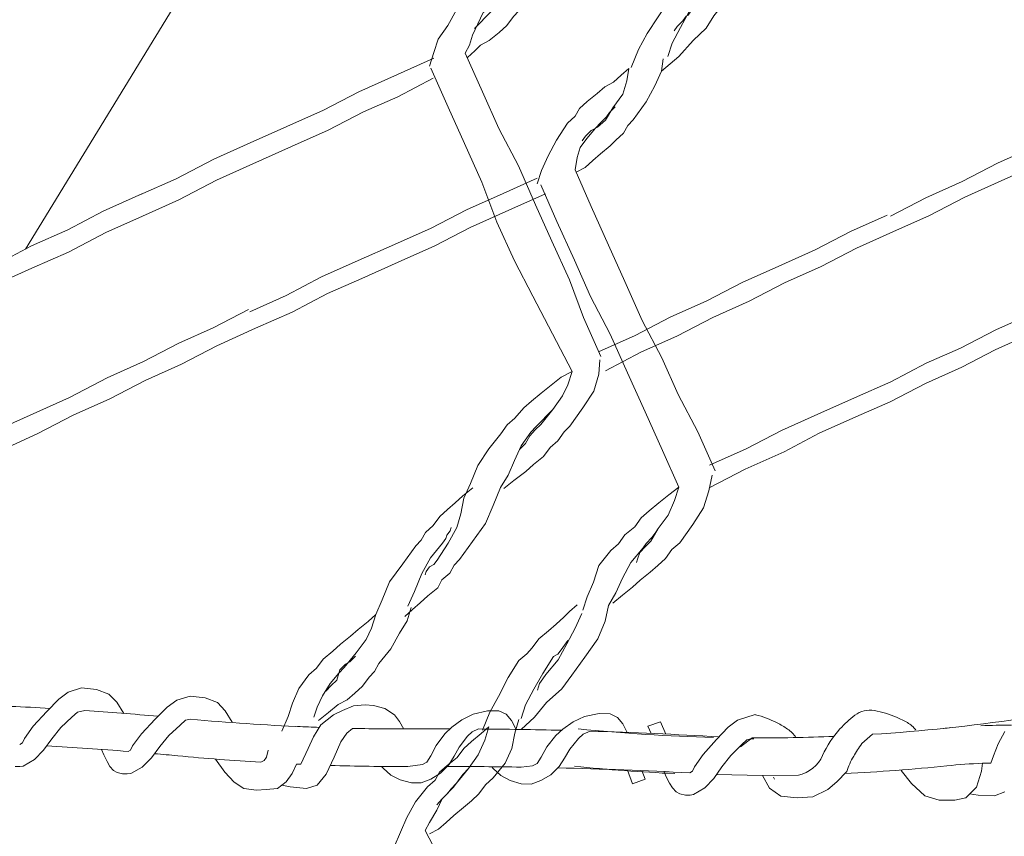
# Model space of a CAD drawing. Units: millimetres. Extents: x 112703 to 330155, y 27684 to 9094541.
# Drawn here: x 329801 to 329802, y 9093528 to 9093528 of the extents above; entities that cross this region are included whole.
import ezdxf

# ---------------------------------------------------------------- set-up
doc = ezdxf.new("R2010")
doc.units = ezdxf.units.MM
doc.layers.add('Detalles - Gavión', color=2, linetype='Continuous', lineweight=9)
doc.layers.add('Mv', color=3, linetype='Continuous', plot=False)

msp = doc.modelspace()

# ---------------------------------------------------------------- linework, layer by layer
at = {"layer": 'Detalles - Gavión', "color": 225, "linetype": 'Continuous'}
for p, q in [((329801.4856060548, 9093527.632647075, -0.3781618887015177), (329801.4836302799, 9093527.631185926, -0.3781618887015177)), ((329801.4883771836, 9093527.633574901, -0.3781618887015177), (329801.4856060548, 9093527.632647075, -0.3781618887015177)), ((329801.4915153029, 9093527.63327183, -0.3781618887015177), (329801.4883771836, 9093527.633574901, -0.3781618887015177)), ((329801.494123621, 9093527.632274406, -0.3781618887015177), (329801.4915153029, 9093527.63327183, -0.3781618887015177)), ((329801.4836302799, 9093527.631185926, -0.3781618887015177), (329801.4811117832, 9093527.628624434, -0.3781618887015177)), ((329801.4957963858, 9093527.630595546, -0.3781618887015177), (329801.494123621, 9093527.632274406, -0.3781618887015177)), ((329801.4972436635, 9093527.62821265, -0.3781618887015177), (329801.4957963858, 9093527.630595546, -0.3781618887015177)), ((329801.5083385986, 9093527.630971516, -0.3781618887015177), (329801.5063443879, 9093527.629535632, -0.3781618887015177)), ((329801.5111213112, 9093527.631864, -0.3781618887015177), (329801.5083385986, 9093527.630971516, -0.3781618887015177)), ((329801.5142553192, 9093527.631521014, -0.3781618887015177), (329801.5111213112, 9093527.631864, -0.3781618887015177)), ((329801.516850732, 9093527.630490476, -0.3781618887015177), (329801.5142553192, 9093527.631521014, -0.3781618887015177)), ((329801.4811117832, 9093527.628624434, -0.3781618887015177), (329801.4782728218, 9093527.62556513, -0.3781618887015177)), ((329801.4875056106, 9093527.628522556, -0.3781618887015177), (329801.4863542606, 9093527.627441578, -0.3781618887015177)), ((329801.4890868345, 9093527.628829597, -0.3781618887015177), (329801.4875056106, 9093527.628522556, -0.3781618887015177)), ((329801.5063443879, 9093527.629535632, -0.3781618887015177), (329801.5037934955, 9093527.627006399, -0.3781618887015177)), ((329801.5185019948, 9093527.628790462, -0.3781618887015177), (329801.516850732, 9093527.630490476, -0.3781618887015177)), ((329801.5199188286, 9093527.62638934, -0.3781618887015177), (329801.5185019948, 9093527.628790462, -0.3781618887015177)), ((329801.5411569289, 9093527.627928987, -0.3781618887015177), (329801.5430565007, 9093527.62884164, -0.3781618887015177)), ((329801.5430565007, 9093527.62884164, -0.3781618887015177), (329801.5453867365, 9093527.629814822, -0.3781618887015177)), ((329801.5453867365, 9093527.629814822, -0.3781618887015177), (329801.5477967562, 9093527.630037332, -0.3781618887015177)), ((329801.5477967562, 9093527.630037332, -0.3781618887015177), (329801.54953308, 9093527.629906887, -0.3781618887015177)), ((329801.54953308, 9093527.629906887, -0.3781618887015177), (329801.5519593557, 9093527.629279405, -0.3781618887015177)), ((329801.5519593557, 9093527.629279405, -0.3781618887015177), (329801.5539409355, 9093527.627956666, -0.3781618887015177)), ((329801.5704059838, 9093527.628087178, -0.3781618887015177), (329801.5734748652, 9093527.628787251, -0.3781618887015177)), ((329801.5734748652, 9093527.628787251, -0.3781618887015177), (329801.5758016156, 9093527.628774742, -0.3781618887015177)), ((329801.5758016156, 9093527.628774742, -0.3781618887015177), (329801.5773280948, 9093527.628048507, -0.3781618887015177)), ((329801.4863542606, 9093527.627441578, -0.3781618887015177), (329801.4840515606, 9093527.625279624, -0.3781618887015177)), ((329801.5037934955, 9093527.627006399, -0.3781618887015177), (329801.5009158288, 9093527.623983474, -0.3781618887015177)), ((329801.5101855085, 9093527.626823155, -0.3781618887015177), (329801.5090204944, 9093527.62575692, -0.3781618887015177)), ((329801.511232961, 9093527.62701275, -0.3781618887015177), (329801.5101855085, 9093527.626823155, -0.3781618887015177)), ((329801.5384950212, 9093527.62582447, -0.3781618887015177), (329801.5411569289, 9093527.627928987, -0.3781618887015177)), ((329801.5539409355, 9093527.627956666, -0.3781618887015177), (329801.5550142793, 9093527.626570841, -0.3781618887015177)), ((329801.5550142793, 9093527.626570841, -0.3781618887015177), (329801.5559024608, 9093527.624937681, -0.3781618887015177)), ((329801.565981672, 9093527.625324616, -0.3781618887015177), (329801.5680450543, 9093527.626877483, -0.3781618887015177)), ((329801.5680450543, 9093527.626877483, -0.3781618887015177), (329801.5704059838, 9093527.628087178, -0.3781618887015177)), ((329801.5773280948, 9093527.628048507, -0.3781618887015177), (329801.5784590024, 9093527.626732828, -0.3781618887015177)), ((329801.5784590024, 9093527.626732828, -0.3781618887015177), (329801.5794785839, 9093527.624879852, -0.3781618887015177)), ((329801.589261834, 9093527.624933256, -0.3781618887015177), (329801.5913590437, 9093527.626440125, -0.3781618887015177)), ((329801.5913590437, 9093527.626440125, -0.3781618887015177), (329801.5937461408, 9093527.627597328, -0.3781618887015177)), ((329801.5937461408, 9093527.627597328, -0.3781618887015177), (329801.5968297496, 9093527.628229382, -0.3781618887015177)), ((329801.5968297496, 9093527.628229382, -0.3781618887015177), (329801.5991556547, 9093527.628165433, -0.3781618887015177)), ((329801.5991556547, 9093527.628165433, -0.3781618887015177), (329801.6006657048, 9093527.627405629, -0.3781618887015177)), ((329801.6006657048, 9093527.627405629, -0.3781618887015177), (329801.6017672482, 9093527.626065267, -0.3781618887015177)), ((329801.6070080185, 9093527.625546701, -0.3781618887015177), (329801.6096864897, 9093527.626466371, -0.3781618887015177)), ((329801.6096864897, 9093527.626466371, -0.3781618887015177), (329801.6108065067, 9093527.623908503, -0.3781618887015177)), ((329801.6258439854, 9093527.62682359, -0.3781618887015177), (329801.6238888673, 9093527.625334915, -0.3781618887015177)), ((329801.6295319512, 9093527.627975533, -0.3781618887015177), (329801.6258439854, 9093527.62682359, -0.3781618887015177)), ((329801.4782728218, 9093527.62556513, -0.3781618887015177), (329801.4764643915, 9093527.622981038, -0.3781618887015177)), ((329801.4840515606, 9093527.625279624, -0.3781618887015177), (329801.4821481525, 9093527.622901758, -0.3781618887015177)), ((329801.5090204944, 9093527.62575692, -0.3781618887015177), (329801.506690466, 9093527.623624446, -0.3781618887015177)), ((329801.5369592693, 9093527.623335877, -0.3781618887015177), (329801.5384950212, 9093527.62582447, -0.3781618887015177)), ((329801.5439483706, 9093527.624100583, -0.3781618887015177), (329801.5451504239, 9093527.62509735, -0.3781618887015177)), ((329801.5644962691, 9093527.623957597, -0.3781618887015177), (329801.565981672, 9093527.625324616, -0.3781618887015177)), ((329801.5692751784, 9093527.623469692, -0.3781618887015177), (329801.5702464473, 9093527.624361275, -0.3781618887015177)), ((329801.5702464473, 9093527.624361275, -0.3781618887015177), (329801.5715255272, 9093527.624969471, -0.3781618887015177)), ((329801.5877465713, 9093527.623599412, -0.3781618887015177), (329801.589261834, 9093527.624933256, -0.3781618887015177)), ((329801.5935042688, 9093527.623875862, -0.3781618887015177), (329801.5949478656, 9093527.62452355, -0.3781618887015177)), ((329801.6017672482, 9093527.626065267, -0.3781618887015177), (329801.6027123036, 9093527.624254042, -0.3781618887015177)), ((329801.6077235429, 9093527.62404789, -0.3781618887015177), (329801.6070080185, 9093527.625546701, -0.3781618887015177)), ((329801.6238888673, 9093527.625334915, -0.3781618887015177), (329801.6214064909, 9093527.6227384, -0.3781618887015177)), ((329801.6804247023, 9093527.621868994, -0.3781618887015177), (329801.6818065848, 9093527.624446208, -0.3781618887015177)), ((329801.4764643915, 9093527.622981038, -0.3781618887015177), (329801.4760295681, 9093527.622080462, -0.3781618887015177)), ((329801.4821481525, 9093527.622901758, -0.3781618887015177), (329801.4804476205, 9093527.620517436, -0.3781618887015177)), ((329801.5009158288, 9093527.623983474, -0.3781618887015177), (329801.4990746577, 9093527.621422607, -0.3781618887015177)), ((329801.506690466, 9093527.623624446, -0.3781618887015177), (329801.5047569494, 9093527.621270997, -0.3781618887015177)), ((329801.5358486414, 9093527.620855382, -0.3781618887015177), (329801.5369592693, 9093527.623335877, -0.3781618887015177)), ((329801.5427395875, 9093527.622283746, -0.3781618887015177), (329801.5439483706, 9093527.624100583, -0.3781618887015177)), ((329801.5626825629, 9093527.621537106, -0.3781618887015177), (329801.5644962691, 9093527.623957597, -0.3781618887015177)), ((329801.5675173304, 9093527.621166632, -0.3781618887015177), (329801.5692751784, 9093527.623469692, -0.3781618887015177)), ((329801.5858797947, 9093527.621219609, -0.3781618887015177), (329801.5877465713, 9093527.623599412, -0.3781618887015177)), ((329801.5907051899, 9093527.620742338, -0.3781618887015177), (329801.5925135256, 9093527.62300597, -0.3781618887015177)), ((329801.5925135256, 9093527.62300597, -0.3781618887015177), (329801.5935042688, 9093527.623875862, -0.3781618887015177)), ((329801.6214064909, 9093527.6227384, -0.3781618887015177), (329801.6186106528, 9093527.619639639, -0.3781618887015177)), ((329801.6289065608, 9093527.623098059, -0.3781618887015177), (329801.6264457089, 9093527.621247364, -0.3781618887015177)), ((329801.627801118, 9093527.622726077, -0.3781618887015177), (329801.6266650197, 9093527.621629082, -0.3781618887015177)), ((329801.6288431286, 9093527.6229436, -0.3781618887015177), (329801.627801118, 9093527.622726077, -0.3781618887015177)), ((329801.6540806287, 9093527.6238526, -0.3781618887015177), (329801.6518458534, 9093527.621904062, -0.3781618887015177)), ((329801.4760295681, 9093527.622080462, -0.3781618887015177), (329801.4754285175, 9093527.621736236, -0.3781618887015177)), ((329801.4804476205, 9093527.620517436, -0.3781618887015177), (329801.4785571329, 9093527.618545568, -0.3781618887015177)), ((329801.4930757848, 9093527.619527476, -0.3781618887015177), (329801.492598815, 9093527.620687567, -0.3781618887015177)), ((329801.4986284081, 9093527.620527638, -0.3781618887015177), (329801.4981507458, 9093527.620262092, -0.3781618887015177)), ((329801.4990746577, 9093527.621422607, -0.3781618887015177), (329801.4986284081, 9093527.620527638, -0.3781618887015177)), ((329801.5047569494, 9093527.621270997, -0.3781618887015177), (329801.5030262104, 9093527.618908511, -0.3781618887015177)), ((329801.5271348381, 9093527.619064178, -0.3781618887015177), (329801.5274712512, 9093527.620538406, -0.3781618887015177)), ((329801.5343203858, 9093527.617572282, -0.3781618887015177), (329801.5358486414, 9093527.620855382, -0.3781618887015177)), ((329801.5412916287, 9093527.61903606, -0.3781618887015177), (329801.5427395875, 9093527.622283746, -0.3781618887015177)), ((329801.5615619754, 9093527.619362889, -0.3781618887015177), (329801.5626825629, 9093527.621537106, -0.3781618887015177)), ((329801.5664491781, 9093527.619284285, -0.3781618887015177), (329801.5675173304, 9093527.621166632, -0.3781618887015177)), ((329801.5847114123, 9093527.619070698, -0.3781618887015177), (329801.5858797947, 9093527.621219609, -0.3781618887015177)), ((329801.5895956827, 9093527.618884066, -0.3781618887015177), (329801.5907051899, 9093527.620742338, -0.3781618887015177)), ((329801.6266650197, 9093527.621629082, -0.3781618887015177), (329801.6243928233, 9093527.61943509, -0.3781618887015177)), ((329801.6794666686, 9093527.619325664, -0.3781618887015177), (329801.6804247023, 9093527.621868994, -0.3781618887015177)), ((329801.4785571329, 9093527.618545568, -0.3781618887015177), (329801.4761788359, 9093527.617198832, -0.3781618887015177)), ((329801.49372294, 9093527.618130272, -0.3781618887015177), (329801.4930757848, 9093527.619527476, -0.3781618887015177)), ((329801.5030262104, 9093527.618908511, -0.3781618887015177), (329801.5011107803, 9093527.61696086, -0.3781618887015177)), ((329801.5184215709, 9093527.61595512, -0.3781618887015177), (329801.5164448671, 9093527.618665438, -0.3781618887015177)), ((329801.5259452189, 9093527.618005285, -0.3781618887015177), (329801.5266169899, 9093527.618382953, -0.3781618887015177)), ((329801.5266169899, 9093527.618382953, -0.3781618887015177), (329801.5271348381, 9093527.619064178, -0.3781618887015177)), ((329801.5396379456, 9093527.615498574, -0.3781618887015177), (329801.5412916287, 9093527.61903606, -0.3781618887015177)), ((329801.560716115, 9093527.618008418, -0.3781618887015177), (329801.5615619754, 9093527.619362889, -0.3781618887015177)), ((329801.5653217447, 9093527.617458943, -0.3781618887015177), (329801.5664491781, 9093527.619284285, -0.3781618887015177)), ((329801.5838358133, 9093527.617735261, -0.3781618887015177), (329801.5847114123, 9093527.619070698, -0.3781618887015177)), ((329801.5884281691, 9093527.617084095, -0.3781618887015177), (329801.5895956827, 9093527.618884066, -0.3781618887015177)), ((329801.6186106528, 9093527.619639639, -0.3781618887015177), (329801.6168385895, 9093527.617030473, -0.3781618887015177)), ((329801.6243928233, 9093527.61943509, -0.3781618887015177), (329801.6225229034, 9093527.617030801, -0.3781618887015177)), ((329801.6788824812, 9093527.617841253, -0.3781618887015177), (329801.6794666686, 9093527.619325664, -0.3781618887015177)), ((329801.4754422616, 9093527.617086452, -0.3781618887015177), (329801.4744677471, 9093527.617083976, -0.3781618887015177)), ((329801.4761788359, 9093527.617198832, -0.3781618887015177), (329801.4754422616, 9093527.617086452, -0.3781618887015177)), ((329801.4943375568, 9093527.617139958, -0.3781618887015177), (329801.49372294, 9093527.618130272, -0.3781618887015177)), ((329801.4950600828, 9093527.616296876, -0.3781618887015177), (329801.4943375568, 9093527.617139958, -0.3781618887015177)), ((329801.4958512164, 9093527.615856174, -0.3781618887015177), (329801.4950600828, 9093527.616296876, -0.3781618887015177)), ((329801.5011107803, 9093527.61696086, -0.3781618887015177), (329801.4987155362, 9093527.615644503, -0.3781618887015177)), ((329801.5334137377, 9093527.617612433, -0.3781618887015177), (329801.5325459745, 9093527.6156202, -0.3781618887015177)), ((329801.5512246257, 9093527.617122112, -0.3781618887015177), (329801.551550496, 9093527.61678153, -0.3781618887015177)), ((329801.551550496, 9093527.61678153, -0.3781618887015177), (329801.5532080888, 9093527.615301682, -0.3781618887015177)), ((329801.5567683378, 9093527.617097683, -0.3781618887015177), (329801.5597949993, 9093527.617524996, -0.3781618887015177)), ((329801.5597949993, 9093527.617524996, -0.3781618887015177), (329801.560716115, 9093527.618008418, -0.3781618887015177)), ((329801.5636117678, 9093527.615680339, -0.3781618887015177), (329801.5653217447, 9093527.617458943, -0.3781618887015177)), ((329801.574327049, 9093527.617059015, -0.3781618887015177), (329801.5746453098, 9093527.616711311, -0.3781618887015177)), ((329801.5746453098, 9093527.616711311, -0.3781618887015177), (329801.5762697801, 9093527.615195176, -0.3781618887015177)), ((329801.5804928267, 9093527.61698609, -0.3781618887015177), (329801.582904235, 9093527.617272321, -0.3781618887015177)), ((329801.582904235, 9093527.617272321, -0.3781618887015177), (329801.5838358133, 9093527.617735261, -0.3781618887015177)), ((329801.5866792878, 9093527.61534373, -0.3781618887015177), (329801.5884281691, 9093527.617084095, -0.3781618887015177)), ((329801.6038445971, 9093527.613449736, -0.3781618887015177), (329801.6027599255, 9093527.616369558, -0.3781618887015177)), ((329801.6057568524, 9093527.616248203, -0.3781618887015177), (329801.6064468584, 9093527.614452727, -0.3781618887015177)), ((329801.6108925155, 9093527.614975674, -0.3781618887015177), (329801.6103847077, 9093527.616122602, -0.3781618887015177)), ((329801.6164164212, 9093527.616123896, -0.3781618887015177), (329801.6158244761, 9093527.615773786, -0.3781618887015177)), ((329801.6168385895, 9093527.617030473, -0.3781618887015177), (329801.6164164212, 9093527.616123896, -0.3781618887015177)), ((329801.6225229034, 9093527.617030801, -0.3781618887015177), (329801.6208559302, 9093527.614622898, -0.3781618887015177)), ((329801.6622792959, 9093527.613528928, -0.3781618887015177), (329801.6601062104, 9093527.616292719, -0.3781618887015177)), ((329801.6769138456, 9093527.616136251, -0.3781618887015177), (329801.6758751468, 9093527.612774795, -0.3781618887015177)), ((329801.6771541954, 9093527.617784465, -0.3781618887015177), (329801.6769138456, 9093527.616136251, -0.3781618887015177)), ((329801.4970031243, 9093527.615551434, -0.3781618887015177), (329801.4958512164, 9093527.615856174, -0.3781618887015177)), ((329801.4979775913, 9093527.615541505, -0.3781618887015177), (329801.4970031243, 9093527.615551434, -0.3781618887015177)), ((329801.4987155362, 9093527.615644503, -0.3781618887015177), (329801.4979775913, 9093527.615541505, -0.3781618887015177)), ((329801.520387736, 9093527.613805238, -0.3781618887015177), (329801.5184215709, 9093527.61595512, -0.3781618887015177)), ((329801.5325459745, 9093527.6156202, -0.3781618887015177), (329801.5312914049, 9093527.613908473, -0.3781618887015177)), ((329801.5377500556, 9093527.613226071, -0.3781618887015177), (329801.5396379456, 9093527.615498574, -0.3781618887015177)), ((329801.5532080888, 9093527.615301682, -0.3781618887015177), (329801.5551461136, 9093527.61435085, -0.3781618887015177)), ((329801.5551461136, 9093527.61435085, -0.3781618887015177), (329801.5574854151, 9093527.613698734, -0.3781618887015177)), ((329801.5595796046, 9093527.613681661, -0.3781618887015177), (329801.5615415395, 9093527.614476347, -0.3781618887015177)), ((329801.5615415395, 9093527.614476347, -0.3781618887015177), (329801.5636117678, 9093527.615680339, -0.3781618887015177)), ((329801.5762697801, 9093527.615195176, -0.3781618887015177), (329801.5781863097, 9093527.61420173, -0.3781618887015177)), ((329801.5781863097, 9093527.61420173, -0.3781618887015177), (329801.5805106221, 9093527.613498056, -0.3781618887015177)), ((329801.5826039222, 9093527.613434687, -0.3781618887015177), (329801.584582947, 9093527.614185805, -0.3781618887015177)), ((329801.584582947, 9093527.614185805, -0.3781618887015177), (329801.5866792878, 9093527.61534373, -0.3781618887015177)), ((329801.6064468584, 9093527.614452727, -0.3781618887015177), (329801.6038445971, 9093527.613449736, -0.3781618887015177)), ((329801.6115767856, 9093527.613596268, -0.3781618887015177), (329801.6108925155, 9093527.614975674, -0.3781618887015177)), ((329801.6208559302, 9093527.614622898, -0.3781618887015177), (329801.6189932437, 9093527.612624746, -0.3781618887015177)), ((329801.6310880973, 9093527.61521994, -0.3781618887015177), (329801.6214028906, 9093527.61541297, -0.3781618887015177)), ((329801.6310880973, 9093527.61521994, -0.3781618887015177), (329801.6385755186, 9093527.615309456, -0.3781618887015177)), ((329801.6325285302, 9093527.612597458, -0.3781618887015177), (329801.6310880973, 9093527.61521994, -0.3781618887015177)), ((329801.6335426563, 9093527.614448262, -0.3781618887015177), (329801.6333716352, 9093527.61486422, -0.3781618887015177)), ((329801.6487168449, 9093527.616047258, -0.3781618887015177), (329801.6466667157, 9093527.61392262, -0.3781618887015177)), ((329801.522393215, 9093527.612537423, -0.3781618887015177), (329801.520387736, 9093527.613805238, -0.3781618887015177)), ((329801.5250259789, 9093527.612125473, -0.3781618887015177), (329801.522393215, 9093527.612537423, -0.3781618887015177)), ((329801.5270969814, 9093527.612327777, -0.3781618887015177), (329801.5250259789, 9093527.612125473, -0.3781618887015177)), ((329801.5294619692, 9093527.612516975, -0.3781618887015177), (329801.5270969814, 9093527.612327777, -0.3781618887015177)), ((329801.5312914049, 9093527.613908473, -0.3781618887015177), (329801.5294619692, 9093527.612516975, -0.3781618887015177)), ((329801.5303281579, 9093527.613203213, -0.3781618887015177), (329801.5321061532, 9093527.61283362, -0.3781618887015177)), ((329801.5321061532, 9093527.61283362, -0.3781618887015177), (329801.5355282757, 9093527.612472035, -0.3781618887015177)), ((329801.5355282757, 9093527.612472035, -0.3781618887015177), (329801.5377500556, 9093527.613226071, -0.3781618887015177)), ((329801.5574854151, 9093527.613698734, -0.3781618887015177), (329801.5595796046, 9093527.613681661, -0.3781618887015177)), ((329801.5805106221, 9093527.613498056, -0.3781618887015177), (329801.5826039222, 9093527.613434687, -0.3781618887015177)), ((329801.6122176531, 9093527.612622736, -0.3781618887015177), (329801.6115767856, 9093527.613596268, -0.3781618887015177)), ((329801.6129624559, 9093527.611799268, -0.3781618887015177), (329801.6122176531, 9093527.612622736, -0.3781618887015177)), ((329801.6189932437, 9093527.612624746, -0.3781618887015177), (329801.6166340407, 9093527.611244835, -0.3781618887015177)), ((329801.6349309219, 9093527.61092614, -0.3781618887015177), (329801.6325285302, 9093527.612597458, -0.3781618887015177)), ((329801.6447698838, 9093527.612312566, -0.3781618887015177), (329801.6415720138, 9093527.610760499, -0.3781618887015177)), ((329801.6466667157, 9093527.61392262, -0.3781618887015177), (329801.6447698838, 9093527.612312566, -0.3781618887015177)), ((329801.6650536776, 9093527.610960582, -0.3781618887015177), (329801.6622792959, 9093527.613528928, -0.3781618887015177)), ((329801.6758751468, 9093527.612774795, -0.3781618887015177), (329801.6736291298, 9093527.610578371, -0.3781618887015177)), ((329801.6137650865, 9093527.61137987, -0.3781618887015177), (329801.6129624559, 9093527.611799268, -0.3781618887015177)), ((329801.6149247283, 9093527.611106029, -0.3781618887015177), (329801.6137650865, 9093527.61137987, -0.3781618887015177)), ((329801.6158991125, 9093527.61112215, -0.3781618887015177), (329801.6149247283, 9093527.611106029, -0.3781618887015177)), ((329801.6166340407, 9093527.611244835, -0.3781618887015177), (329801.6158991125, 9093527.61112215, -0.3781618887015177)), ((329801.6383020238, 9093527.610515183, -0.3781618887015177), (329801.6349309219, 9093527.61092614, -0.3781618887015177)), ((329801.6415720138, 9093527.610760499, -0.3781618887015177), (329801.6383020238, 9093527.610515183, -0.3781618887015177)), ((329801.6680517036, 9093527.610086143, -0.3781618887015177), (329801.6650536776, 9093527.610960582, -0.3781618887015177)), ((329801.6713849782, 9093527.61008574, -0.3781618887015177), (329801.6680517036, 9093527.610086143, -0.3781618887015177)), ((329801.6736291298, 9093527.610578371, -0.3781618887015177), (329801.6713849782, 9093527.61008574, -0.3781618887015177)), ((329801.6744207893, 9093527.61135255, -0.3781618887015177), (329801.6762179384, 9093527.61109155, -0.3781618887015177)), ((329801.6762179384, 9093527.61109155, -0.3781618887015177), (329801.6796556977, 9093527.610938327, -0.3781618887015177)), ((329801.6796556977, 9093527.610938327, -0.3781618887015177), (329801.6818276176, 9093527.61182582, -0.3781618887015177))]:
    msp.add_line(p, q, dxfattribs=at)
at = {"layer": 'Detalles - Gavión', "color": 1, "elevation": -0.3781618887015177}
msp.add_lwpolyline([(329801.476620407, 9093527.725476118), (329801.5793897079, 9093527.893349562)], dxfattribs=at)
at = {"layer": 'Detalles - Gavión', "linetype": 'Continuous', "elevation": -0.3781618887015177}
for points in [[(329801.6238704333, 9093527.790061733), (329801.6222501643, 9093527.788635781), (329801.6206394103, 9093527.787191615), (329801.6185637142, 9093527.78552779), (329801.6169711773, 9093527.784093138), (329801.6155887817, 9093527.78221176), (329801.6139780276, 9093527.780767594), (329801.6130787911, 9093527.779115386), (329801.6114767392, 9093527.77769895), (329801.6092046219, 9093527.77414715), (329801.6069229898, 9093527.770613566), (329801.6051062996, 9093527.767299639), (329801.6035456999, 9093527.763539799)], [(329801.6098664972, 9093527.762713952), (329801.6135529474, 9093527.765821943), (329801.6165278799, 9093527.769137973), (329801.6192852588, 9093527.771760704), (329801.6208756932, 9093527.7743536), (329801.6240768816, 9093527.77839066), (329801.6265665524, 9093527.782635761), (329801.6283650256, 9093527.785940174), (329801.6299438423, 9093527.789709529)], [(329801.612520652, 9093527.771172218), (329801.6132118498, 9093527.772112906), (329801.6143489598, 9093527.773309685), (329801.6150401576, 9093527.774250375), (329801.6154955846, 9093527.774488248), (329801.6177677018, 9093527.778040048), (329801.620039819, 9093527.78159185), (329801.621847807, 9093527.784878045), (329801.6231908531, 9093527.787944583)], [(329801.6214243172, 9093527.782314984), (329801.6207426344, 9093527.781356078), (329801.6195960096, 9093527.780177517), (329801.6189143267, 9093527.77921861), (329801.6184588996, 9093527.778980738), (329801.6157218404, 9093527.77520928), (329801.6139051503, 9093527.771895353), (329801.6121066772, 9093527.76859094), (329801.6112095432, 9093527.765780492)], [(329801.5920198172, 9093527.74161358), (329801.5938779595, 9093527.742584104), (329801.5954800114, 9093527.74400054), (329801.5970907655, 9093527.745444706), (329801.5991664616, 9093527.74710853), (329801.6003035714, 9093527.74830531), (329801.6019238405, 9093527.74973126), (329801.602823077, 9093527.751383467), (329801.6039697019, 9093527.75256203), (329801.6066972461, 9093527.756351702), (329801.6085234512, 9093527.759647412), (329801.6098664972, 9093527.762713952), (329801.6102804721, 9093527.76529523)], [(329801.6030720558, 9093527.763292411), (329801.6014700039, 9093527.761875976), (329801.5998592498, 9093527.760431807), (329801.5980193245, 9093527.7594708), (329801.5963990556, 9093527.758044848), (329801.5943328745, 9093527.756362809), (329801.5927126054, 9093527.754936857), (329801.5918133689, 9093527.753284652), (329801.5901930999, 9093527.7518587), (329801.5879209827, 9093527.7483069), (329801.5861225096, 9093527.745002488), (329801.5847699487, 9093527.741954166), (329801.5838823297, 9093527.7391255)], [(329801.5933010913, 9093527.748172252), (329801.5939922891, 9093527.74911294), (329801.595129399, 9093527.750309719), (329801.5965138972, 9093527.751032853), (329801.5981341662, 9093527.752458805), (329801.5997246006, 9093527.755051699), (329801.6017791641, 9093527.7579102), (329801.6026580809, 9093527.760711133), (329801.6030720558, 9093527.763292411)], [(329801.6001982447, 9093527.755299088), (329801.5990334027, 9093527.75411101), (329801.5983604221, 9093527.753179837), (329801.5972050951, 9093527.751973543), (329801.5960584702, 9093527.75079498), (329801.5942301624, 9093527.748657513), (329801.5928572818, 9093527.746757917), (329801.5921959186, 9093527.744650284), (329801.5917819438, 9093527.742069008)], [(329801.5917819438, 9093527.742069008), (329801.5951713634, 9093527.734425483), (329801.5988263883, 9093527.72631783), (329801.6022435399, 9093527.718665605), (329801.6058803478, 9093527.710548436)], [(329801.5838707121, 9093527.74030196), (329801.5766921305, 9093527.737132195), (329801.5690303898, 9093527.733733261), (329801.5616160373, 9093527.729860682), (329801.5539820287, 9093527.726453045), (329801.5463202879, 9093527.723054111), (329801.5386862792, 9093527.719646474), (329801.5312719268, 9093527.715773897), (329801.5236379181, 9093527.71236626)], [(329801.5845938472, 9093527.73891746), (329801.5879927817, 9093527.73125572), (329801.5916478067, 9093527.723148067), (329801.5950554434, 9093527.715514058), (329801.5991658954, 9093527.70764428)], [(329801.5855643706, 9093527.73705932), (329801.5779121448, 9093527.733642166), (329801.569794977, 9093527.73000536), (329801.5623988417, 9093527.726142295), (329801.5547466159, 9093527.722725144), (329801.5471030923, 9093527.719335724), (329801.5399062936, 9093527.716156445), (329801.5325101583, 9093527.712293383), (329801.5248484176, 9093527.708894448), (329801.5167407647, 9093527.705239423), (329801.5093446294, 9093527.70137636), (329801.5016924036, 9093527.697959207), (329801.4942962683, 9093527.694096144), (329801.4866345276, 9093527.69069721), (329801.4792201751, 9093527.686824631), (329801.4711307394, 9093527.683179121), (329801.4634689987, 9093527.679780187)], [(329801.7404422372, 9093527.736057509), (329801.7328082285, 9093527.732649872), (329801.7251464878, 9093527.729250938), (329801.717494262, 9093527.725833787), (329801.7098507383, 9093527.722444367), (329801.7021985126, 9093527.719027216), (329801.6948023773, 9093527.715164151), (329801.6876142807, 9093527.712012606), (329801.6799620549, 9093527.708595453)], [(329801.7412068245, 9093527.732329607), (329801.7335633009, 9093527.728940187), (329801.725455648, 9093527.725285161), (329801.7178034222, 9093527.72186801), (329801.7101598986, 9093527.71847859), (329801.7027455462, 9093527.714606011), (329801.6951115375, 9093527.711198375), (329801.6874497968, 9093527.70779944), (329801.679797571, 9093527.70438229)], [(329801.5233905298, 9093527.712839903), (329801.5159761774, 9093527.708967324), (329801.5087975957, 9093527.705797562), (329801.5013832434, 9093527.701924983), (329801.4937397197, 9093527.698535563), (329801.4858699403, 9093527.694425112), (329801.4782177145, 9093527.69100796), (329801.4701100616, 9093527.687352935), (329801.462466538, 9093527.683963515)], [(329801.6058803478, 9093527.710548436), (329801.6099907999, 9093527.702678658), (329801.6133984365, 9093527.69504465), (329801.6175088885, 9093527.68717487), (329801.6211456964, 9093527.679057702)], [(329801.5991658954, 9093527.70764428), (329801.6028027033, 9093527.69952711), (329801.6064577283, 9093527.691419458), (329801.6100945361, 9093527.68330229), (329801.6135116877, 9093527.675650066)], [(329801.6799620549, 9093527.708595453), (329801.6725659196, 9093527.70473239), (329801.6653691208, 9093527.701553112), (329801.6579729855, 9093527.697690047), (329801.6503112448, 9093527.694291113), (329801.6426772361, 9093527.690883476), (329801.6350154954, 9093527.687484542), (329801.62761936, 9093527.683621477), (329801.6199671343, 9093527.680204326)], [(329801.679797571, 9093527.70438229), (329801.6728568627, 9093527.7007571), (329801.665222854, 9093527.697349463), (329801.6578085016, 9093527.693476884), (329801.650620405, 9093527.690325337), (329801.6429681793, 9093527.686908185), (329801.6355720439, 9093527.683045123), (329801.6274548761, 9093527.679408314), (329801.6200405238, 9093527.675535735)], [(329801.5996838531, 9093527.651338989), (329801.6017500342, 9093527.65302103), (329801.6038439473, 9093527.654694369), (329801.6054364843, 9093527.656129021), (329801.6075121803, 9093527.657792846), (329801.6091324493, 9093527.659218796), (329801.6107249863, 9093527.66065345), (329801.6120978669, 9093527.662553044), (329801.613718136, 9093527.663978994), (329801.6164456802, 9093527.667768668), (329801.6187273124, 9093527.671302252), (329801.619832485, 9093527.674824217), (329801.6204822306, 9093527.67810831)], [(329801.6135116877, 9093527.675650066), (329801.6114359917, 9093527.673986241), (329801.6093698106, 9093527.6723042), (329801.6072941145, 9093527.670640377), (329801.6056738455, 9093527.669214426), (329801.6043009649, 9093527.667314831), (329801.6022347838, 9093527.66563279), (329801.6008801202, 9093527.663742712), (329801.5992598512, 9093527.66231676), (329801.5967403456, 9093527.659238603), (329801.595635173, 9093527.655716637), (329801.5942921269, 9093527.6526501), (329801.5934132101, 9093527.649849165)], [(329801.6046814119, 9093527.659838708), (329801.6048894507, 9093527.660550226), (329801.6053332601, 9093527.661964558), (329801.606479885, 9093527.663143119), (329801.607644727, 9093527.664331198), (329801.6092256464, 9093527.66694231), (329801.6112715077, 9093527.669773078), (329801.6126145538, 9093527.672839617), (329801.6135116877, 9093527.675650066)], [(329801.6092256464, 9093527.66694231), (329801.6085439635, 9093527.665983403), (329801.6078527657, 9093527.665042715), (329801.6067156558, 9093527.663845936), (329801.606024458, 9093527.662905246), (329801.6035049525, 9093527.659827089), (329801.6017064794, 9093527.656522676), (329801.6003539184, 9093527.653474355), (329801.598772999, 9093527.650863243)], [(329801.5922164309, 9093527.650986275), (329801.5906056769, 9093527.649542106), (329801.589459052, 9093527.648363546), (329801.5878570001, 9093527.64694711), (329801.5862462461, 9093527.645502942), (329801.58417055, 9093527.643839119), (329801.5827976693, 9093527.641939523), (329801.5816605594, 9093527.640742745), (329801.5800402904, 9093527.639316794), (329801.5777863903, 9093527.635774508), (329801.5757521464, 9093527.63176728), (329801.5739259414, 9093527.62847157), (329801.5723653416, 9093527.62471173)], [(329801.5805260643, 9093527.624846892), (329801.5832834432, 9093527.627469622), (329801.5858029487, 9093527.630547779), (329801.5890157547, 9093527.63340838), (329801.5910798332, 9093527.636248665), (329801.5938073774, 9093527.64003834), (329801.5965626537, 9093527.64381931), (329801.5981232534, 9093527.64757915), (329801.598772999, 9093527.650863243)], [(329801.5839012515, 9093527.633078901), (329801.5841092902, 9093527.633790419), (329801.584345061, 9093527.634493234), (329801.5850085267, 9093527.635442624), (329801.5856997246, 9093527.636383314), (329801.5882192301, 9093527.63946147), (329801.5900359203, 9093527.642775398), (329801.5918439083, 9093527.646061594), (329801.5931869543, 9093527.649128132)], [(329801.590253474, 9093527.643468698), (329801.5895622761, 9093527.642528009), (329801.5888805932, 9093527.641569104), (329801.5882076126, 9093527.64063793), (329801.5872785414, 9093527.640152669), (329801.5850064242, 9093527.636600867), (329801.5831802191, 9093527.633305157), (329801.581381746, 9093527.630000744), (329801.580494127, 9093527.627172079)], [(329801.5612948859, 9093527.603023384), (329801.5631530283, 9093527.603993908), (329801.5647550802, 9093527.605410343), (329801.5663753492, 9093527.606836293), (329801.5684415303, 9093527.608518334), (329801.5700617993, 9093527.609944286), (329801.5716543363, 9093527.611378938), (329801.5730367319, 9093527.613260316), (329801.574647486, 9093527.614704482), (329801.5771669915, 9093527.61778264), (329801.5785100375, 9093527.62084918), (329801.579141566, 9093527.624123756), (329801.5800387, 9093527.626934204)], [(329801.5737498399, 9093527.625434864), (329801.5721390859, 9093527.623990698), (329801.5700633898, 9093527.622326873), (329801.5684708528, 9093527.620892221), (329801.5670884572, 9093527.619010843), (329801.5650222761, 9093527.617328802), (329801.5634020071, 9093527.615902852), (329801.5625027706, 9093527.614250647), (329801.5608825016, 9093527.612824695), (329801.5583907281, 9093527.609737838), (329801.556564523, 9093527.606442127), (329801.5552214769, 9093527.603375588), (329801.5538784309, 9093527.600309048)], [(329801.5628235484, 9093527.60910841), (329801.5639788754, 9093527.610314704), (329801.5651255003, 9093527.611493267), (329801.5658071831, 9093527.612452174), (329801.566953808, 9093527.613630734), (329801.5694733135, 9093527.616708891), (329801.5715191749, 9093527.61953966), (329801.5728622209, 9093527.6226062), (329801.5737498399, 9093527.625434864)], [(329801.5694733135, 9093527.616708891), (329801.5683266887, 9093527.61553033), (329801.5676450058, 9093527.614571424), (329801.566953808, 9093527.613630734), (329801.5662626101, 9093527.612690046), (329801.5639788754, 9093527.610314704), (329801.562853383, 9093527.607941467), (329801.5612629487, 9093527.605348572), (329801.5603637121, 9093527.603696365)], [(329801.5603637121, 9093527.603696365), (329801.5644741642, 9093527.595826585), (329801.5678635837, 9093527.588183062), (329801.5715186087, 9093527.58007541), (329801.5744621162, 9093527.572175795)]]:
    msp.add_lwpolyline(points, dxfattribs=at)
at = {"layer": 'Detalles - Gavión', "color": 225, "linetype": 'Continuous'}
for points in [[(329801.5692275063, 9093527.76559108), (329801.5708200433, 9093527.767025732), (329801.5719666681, 9093527.768204294), (329801.5738248105, 9093527.769174818), (329801.5759005065, 9093527.770838642), (329801.5775112606, 9093527.772282809), (329801.5788659242, 9093527.77417289), (329801.5800307661, 9093527.775360966), (329801.5813854297, 9093527.777251046), (329801.5839049352, 9093527.780329201), (329801.5859690137, 9093527.783169486), (329801.5866005422, 9093527.786444064), (329801.5874881612, 9093527.78927273)], [(329801.5707466538, 9093527.771694323), (329801.5718932786, 9093527.772872886), (329801.5730303886, 9093527.774069665), (329801.5741952305, 9093527.775257742), (329801.5753323404, 9093527.776454521), (329801.5773782018, 9093527.77928529), (329801.5789686362, 9093527.781878185), (329801.5803116822, 9093527.784944724), (329801.5812088161, 9093527.787755173)], [(329801.5802797449, 9093527.78726991), (329801.5784398196, 9093527.786308901), (329801.5763459065, 9093527.784635562), (329801.5747533695, 9093527.78320091), (329801.5726776735, 9093527.781537088), (329801.5710574045, 9093527.780111136), (329801.5694466505, 9093527.77866697), (329801.5685474139, 9093527.777014762), (329801.566945362, 9093527.775598327), (329801.5651286718, 9093527.7722844), (329801.5630828104, 9093527.769453632), (329801.5621951915, 9093527.766624965), (329801.5612980576, 9093527.763814516)], [(329801.5762112573, 9093527.779255455), (329801.5757856648, 9093527.777850637), (329801.575094467, 9093527.776909947), (329801.5739478422, 9093527.775731387), (329801.5725451268, 9093527.774998736), (329801.5714378516, 9093527.772635013), (329801.5703028443, 9093527.77027999), (329801.5696414812, 9093527.768172357), (329801.5687422446, 9093527.76652015)], [(329801.5622155112, 9093527.765476238), (329801.5545632854, 9093527.762059087), (329801.5464556325, 9093527.758404061), (329801.5390594972, 9093527.754540998), (329801.5313977565, 9093527.751142064), (329801.5237455308, 9093527.747724911), (329801.5161020071, 9093527.744335491), (329801.5082322276, 9093527.74022504), (329801.5005800019, 9093527.736807888)], [(329801.5687422446, 9093527.76652015), (329801.5723790525, 9093527.758402983), (329801.5757962041, 9093527.750750758), (329801.5799066561, 9093527.742880978), (329801.583533949, 9093527.734782027)], [(329801.5615454459, 9093527.763340872), (329801.5652004709, 9093527.755233219), (329801.5686081075, 9093527.74759921), (329801.5722449154, 9093527.739482043), (329801.5754262962, 9093527.731127001)], [(329801.5620510273, 9093527.761263074), (329801.5546366749, 9093527.757390495), (329801.5474580932, 9093527.754220732), (329801.5400619579, 9093527.750357669), (329801.5324002172, 9093527.746958734), (329801.5242925643, 9093527.743303709), (329801.5166585557, 9093527.739896072), (329801.5087887762, 9093527.73578562), (329801.5011270355, 9093527.732386686), (329801.4934930268, 9093527.72897905), (329801.4856232473, 9093527.724868597), (329801.4779615066, 9093527.721469663), (329801.470782925, 9093527.7182999), (329801.4633685725, 9093527.71442732), (329801.4557345638, 9093527.711019684), (329801.4476173961, 9093527.707382876), (329801.4399651703, 9093527.703965724)], [(329801.7187688192, 9093527.761222273), (329801.7111348105, 9093527.757814636), (329801.703265031, 9093527.753704185), (329801.6956032903, 9093527.750305248), (329801.6879510645, 9093527.746888097), (329801.6803170558, 9093527.74348046), (329801.6729027034, 9093527.739607882), (329801.6652591798, 9093527.736218464), (329801.6578630445, 9093527.732355399)], [(329801.7186043353, 9093527.757009108), (329801.7109703266, 9093527.753601471), (329801.7033085859, 9093527.750202537), (329801.6961300042, 9093527.747032775), (329801.6887338689, 9093527.74316971), (329801.6810721282, 9093527.739770776), (329801.6734199024, 9093527.736353625), (329801.666023767, 9093527.73249056), (329801.6583897584, 9093527.729082923)], [(329801.501053646, 9093527.737055277), (329801.4929364782, 9093527.733418468), (329801.4855221258, 9093527.72954589), (329801.4778881171, 9093527.726138253), (329801.4704737647, 9093527.722265676), (329801.462839756, 9093527.718858039), (329801.4554254036, 9093527.71498546), (329801.4473082358, 9093527.711348651), (329801.4398938834, 9093527.707476074)], [(329801.583533949, 9093527.734782027), (329801.5869511006, 9093527.727129802), (329801.5906061256, 9093527.71902215), (329801.593549633, 9093527.711122535), (329801.597186441, 9093527.703005366)], [(329801.657169744, 9093527.732572952), (329801.6495080033, 9093527.729174018), (329801.642111868, 9093527.725310955), (329801.6344596422, 9093527.721893802), (329801.6268256335, 9093527.718486166), (329801.6194112811, 9093527.714613589), (329801.6117495404, 9093527.711214652), (329801.6043534051, 9093527.70735159), (329801.5967011793, 9093527.703934439)], [(329801.5754262962, 9093527.731127001), (329801.5790813212, 9093527.723019348), (329801.5829538998, 9093527.715604996), (329801.5870643518, 9093527.707735218), (329801.5911748039, 9093527.699865438)], [(329801.6583897584, 9093527.729082923), (329801.6507462347, 9093527.725693503), (329801.6433318823, 9093527.721820926), (329801.6356978736, 9093527.71841329), (329801.6282835212, 9093527.71454071), (329801.6206399976, 9093527.71115129), (329801.6132256452, 9093527.707278712), (329801.6055734194, 9093527.70386156), (329801.5981772841, 9093527.699998496)], [(329801.5768820273, 9093527.675334707), (329801.5789577233, 9093527.67699853), (329801.5815070635, 9093527.678909743), (329801.5830996005, 9093527.680344395), (329801.5851752965, 9093527.682008218), (329801.5865481772, 9093527.683907812), (329801.5881502291, 9093527.685324248), (329801.5895231098, 9093527.687223844), (329801.5906602197, 9093527.688420624), (329801.593415496, 9093527.692201594), (329801.5956876132, 9093527.695753396), (329801.5967927859, 9093527.699275361), (329801.5969688873, 9093527.702312067)], [(329801.5911748039, 9093527.699865438), (329801.5888612345, 9093527.698657041), (329801.5867855384, 9093527.696993217), (329801.5847098424, 9093527.695329394), (329801.5826436612, 9093527.693647353), (329801.5810233923, 9093527.692221403), (329801.5791950846, 9093527.690083934), (329801.5775748155, 9093527.688657984), (329801.576220152, 9093527.686767904), (329801.5737101614, 9093527.68367153), (329801.5714285292, 9093527.680137947), (329801.5698679295, 9093527.676378107), (329801.5685066664, 9093527.673302053)], [(329801.5802389974, 9093527.683557201), (329801.5814038393, 9093527.684745278), (329801.5823030759, 9093527.686397484), (329801.5834401858, 9093527.687594263), (329801.5845868107, 9093527.688772826), (329801.5871063162, 9093527.691850983), (329801.5891608798, 9093527.694709484), (329801.59027767, 9093527.69705499), (329801.5911748039, 9093527.699865438)], [(329801.5871063162, 9093527.691850983), (329801.5859596914, 9093527.69067242), (329801.5848225814, 9093527.68947564), (329801.5836577395, 9093527.688287564), (329801.5825111147, 9093527.687109001), (329801.5804747682, 9093527.684260016), (329801.5791222072, 9093527.681211695), (329801.5777791612, 9093527.678145155), (329801.5761887268, 9093527.67555226)], [(329801.5703531912, 9093527.675449036), (329801.5682592781, 9093527.673775697), (329801.5666667411, 9093527.672341045), (329801.5650464721, 9093527.670915093), (329801.5634539351, 9093527.669480441), (329801.5620715396, 9093527.667599063), (329801.5604607855, 9093527.666154897), (329801.559561549, 9093527.66450269), (329801.5584149241, 9093527.663324129), (329801.5556873798, 9093527.659534454), (329801.5529321036, 9093527.655753482), (329801.5513715039, 9093527.651993642), (329801.5500284578, 9093527.648927104)], [(329801.5561113817, 9093527.648556683), (329801.5577039187, 9093527.649991335), (329801.5593241878, 9093527.651417285), (329801.5609349418, 9093527.652861454), (329801.5630106378, 9093527.654525278), (329801.5639098744, 9093527.656177483), (329801.5655301433, 9093527.657603433), (329801.5664293799, 9093527.65925564), (329801.5675664898, 9093527.66045242), (329801.570303549, 9093527.664223876), (329801.5730493104, 9093527.668023067), (329801.5746099101, 9093527.671782905), (329801.5761887268, 9093527.67555226)], [(329801.5603879082, 9093527.657282656), (329801.5606054618, 9093527.657975957), (329801.5612871447, 9093527.658934863), (329801.5622162159, 9093527.659420125), (329801.5629074137, 9093527.660360813), (329801.5651795309, 9093527.663912615), (329801.5669875189, 9093527.667198809), (329801.5678751379, 9093527.670027476), (329801.5685066664, 9093527.673302053)], [(329801.5658110594, 9093527.667187192), (329801.5656030207, 9093527.666475674), (329801.5649118229, 9093527.665534986), (329801.5646942692, 9093527.664841685), (329801.5640125864, 9093527.663882779), (329801.5614930808, 9093527.660804622), (329801.5596946077, 9093527.65750021), (329801.5581157909, 9093527.653730856), (329801.55676323, 9093527.650682533)], [(329801.538028931, 9093527.626753496), (329801.540104627, 9093527.628417319), (329801.5421708081, 9093527.63009936), (329801.5440289504, 9093527.631069884), (329801.5456492194, 9093527.632495834), (329801.5472512714, 9093527.633912269), (329801.548624152, 9093527.635811863), (329801.549761262, 9093527.637008643), (329801.5506604985, 9093527.63866085), (329801.553180004, 9093527.641739007), (329801.5550062091, 9093527.645034717), (329801.5565871286, 9093527.64764583), (329801.5574660454, 9093527.650446763)], [(329801.5500284578, 9093527.648927104), (329801.5484081889, 9093527.647501152), (329801.5463420078, 9093527.64581911), (329801.5447217387, 9093527.644393161), (329801.5426555576, 9093527.64271112), (329801.5410535057, 9093527.641294684), (329801.5389873246, 9093527.639612643), (329801.537604929, 9093527.637731267), (329801.5359941749, 9093527.636287099), (329801.5339483136, 9093527.63345633), (329801.5326052675, 9093527.630389791), (329801.5317081336, 9093527.627579343), (329801.5303650876, 9093527.624512803)], [(329801.5395662955, 9093527.632866254), (329801.5407129204, 9093527.634044817), (329801.5418595452, 9093527.63522338), (329801.5423033547, 9093527.636637712), (329801.5434404647, 9093527.637834491), (329801.5459599702, 9093527.640912646), (329801.5480058315, 9093527.643743416), (329801.5491408388, 9093527.646098437), (329801.5500284578, 9093527.648927104)], [(329801.5457519314, 9093527.640201129), (329801.5445870895, 9093527.639013052), (329801.5436762354, 9093527.638537306), (329801.5425113934, 9093527.63734923), (329801.5423033547, 9093527.636637712), (329801.540475047, 9093527.634500243), (329801.5388846126, 9093527.631907348), (329801.5377496054, 9093527.629552327), (329801.5370882422, 9093527.627444694)]]:
    msp.add_lwpolyline(points, dxfattribs=at)
for centre, radius, start, end in [((329801.4392000486, 9093526.887460718, -0.3781618887015177), 0.7430454262177351, 86.71624714022856, 87.98104189076956), ((329801.4392000486, 9093526.887460718, -0.3781618887015177), 0.7430454262176278, 84.96368042388745, 86.150364601322), ((329801.653604571, 9093527.62360353, -0.3781618887015177), 0.005297659575323414, 80.25980195193304, 127.0125829183251), ((329801.6510719348, 9093527.608849334, -0.3781618887015177), 0.02026764807990037, 66.56550688953024, 80.25980195193304), ((329801.5562231912, 9093528.122430496, -0.3781618887015177), 0.4974563940717635, 264.8110478712575, 267.522692375797), ((329801.6247312175, 9093527.608282588, -0.3781618887015177), 0.02026764807987868, 62.42496673457184, 76.11926181464364), ((329801.6638802761, 9093527.609973438, -0.3781618887015177), 0.0223672094818759, 127.0125829183251, 137.8796242013757), ((329801.6302369217, 9093527.999590173, -0.3781618887015177), 0.3764944645279699, 273.6308097422373, 278.3715461964915), ((329801.6496342378, 9093527.605532492, -0.3781618887015177), 0.02388267416469507, 60.40834341604383, 66.56550688953024), ((329801.5562231912, 9093528.122430496, -0.3781618887015177), 0.4974563940718567, 267.4000706125082, 267.9205002906382), ((329801.5562231912, 9093528.122430496, -0.3781618887015177), 0.4974563940719322, 268.7245611154363, 270.3090723679516), ((329801.5642793519, 9093526.62899536, -0.3781618887015177), 0.9960004700266855, 89.92268089107884, 90.30907236461658), ((329801.5642793519, 9093526.62899536, -0.3781618887015177), 0.9960004700269524, 88.57865300533734, 89.58315389000465), ((329801.6302369217, 9093527.999590173, -0.3781618887015177), 0.3764944645279631, 264.241036140918, 268.5585590260661), ((329801.5642793519, 9093526.62899536, -0.3781618887015177), 0.9960004700267745, 86.67965579290335, 88.23548859906282), ((329801.6230577864, 9093527.60507821, -0.3781618887015177), 0.02388267416470533, 56.26780333570827, 62.42496673457184), ((329801.6329807887, 9093527.619939025, -0.3781618887015177), 0.00601343129599166, 32.57581885712908, 56.26780333570827), ((329801.6630902624, 9093527.61068778, -0.3781618887015177), 0.02130212400525632, 137.8796242013757, 155.8546005241961), ((329801.6584583424, 9093527.621070992, -0.3781618887015177), 0.006013431295992453, 38.17690327572596, 60.40834341604383), ((329801.6819227786, 9093527.498987043, -0.3781618887015177), 0.1267698010241916, 95.14737755983701, 95.89474043177678), ((329801.6819227786, 9093527.498987043, -0.3781618887015177), 0.1267698010241246, 89.39378966465907, 92.31294495363174), ((329801.5642793519, 9093526.62899536, -0.3781618887015177), 0.9960004700273594, 86.25990040466972, 86.29227858961485), ((329801.6302369217, 9093527.999590173, -0.3781618887015177), 0.3764944645279911, 269.7975422394686, 272.4021152385378), ((329801.4392000486, 9093526.887460718, -0.3781618887015177), 0.7351687140592278, 85.40070704763365, 86.7326103830608), ((329801.7135690333, 9093527.581023373, -0.3781618887015177), 0.07403365222798985, 146.482570493343, 148.9204001425941), ((329801.4392000486, 9093526.887460718, -0.3781618887015177), 0.7351687140593609, 84.586935050308, 84.96850523971628), ((329801.5562231912, 9093528.122430496, -0.3781618887015177), 0.5053331062301595, 264.586935050308, 266.5649594706019), ((329801.6370950842, 9093527.622340713, -0.3781618887015177), 0.007185419594191948, 281.8899824388799, 335.8546005241961), ((329801.6629853517, 9093527.611512842, -0.3781618887015177), 0.01497168013105885, 148.9204001425941, 162.3701673406346), ((329801.5562231911, 9093528.122430496, -0.3781618887015177), 0.5053331062317148, 267.4129349848956, 267.515833512853), ((329801.5562231912, 9093528.122430496, -0.3781618887015177), 0.5053331062302954, 268.2169516426508, 270.0618099322338), ((329801.5642793519, 9093526.62899536, -0.3781618887015177), 0.9881237578684609, 89.05982893352983, 89.95851617875417), ((329801.5642793519, 9093526.62899536, -0.3781618887015177), 0.9881237578683469, 87.00982888641435, 88.61440445017566), ((329801.6302369217, 9093527.999590173, -0.3781618887015177), 0.3843711766863308, 264.241036140918, 267.3812775708759), ((329801.6302369217, 9093527.999590173, -0.3781618887015177), 0.3843711766863034, 272.6978242200732, 275.8947404317768), ((329801.6819227786, 9093527.498987043, -0.3781618887015177), 0.1188930888658712, 92.29864492283065, 95.89474043177678), ((329801.6819227786, 9093527.498987043, -0.3781618887015177), 0.118893088865844, 91.46530975286223, 92.29864492283065)]:
    msp.add_arc(centre, radius, start, end, dxfattribs=at)
at = {"layer": 'Mv', "linetype": 'Continuous'}
msp.add_circle((329801.4176254215, 9093527.734874094, -0.3781618887015177), 0.4973766512989, dxfattribs=at)

doc.saveas('drawing.dxf')
